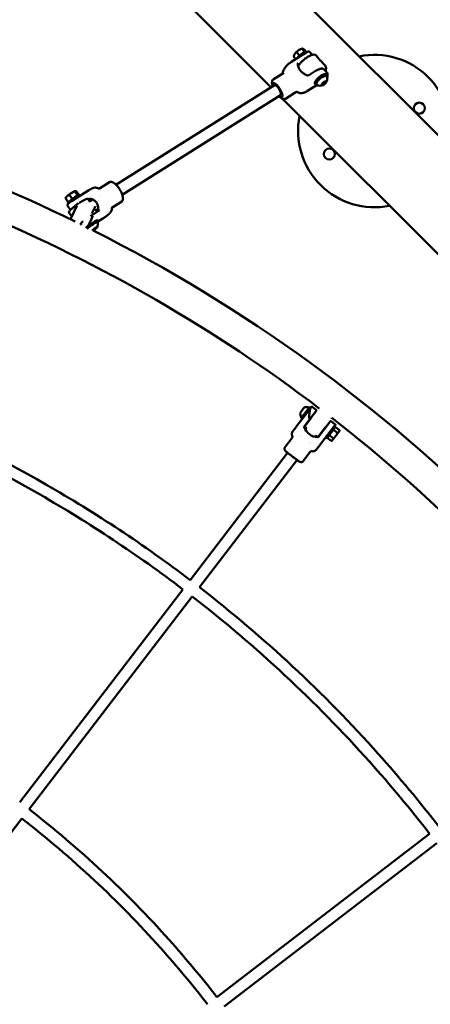
# Model space of a CAD drawing. Units: millimetres. Extents: x 1940 to 9940, y 200 to 8200.
# Drawn here: x 6812 to 7370, y 5075 to 6412 of the extents above; entities that cross this region are included whole.
import ezdxf

# ---------------------------------------------------------------- set-up
doc = ezdxf.new("R2010")
doc.units = ezdxf.units.MM
doc.header["$LTSCALE"] = 20
doc.layers.add('Geometrie náčrtu (ISO)', color=7, linetype='Continuous', lineweight=25)
doc.layers.add('Viditelná (ISO)', color=7, linetype='Continuous', lineweight=50)

# ---------------------------------------------------------------- blocks, each defined once
blk = doc.blocks.new('LP009')
at = {"layer": 'Geometrie náčrtu (ISO)'}
blk.add_circle((0, 0), 4000, dxfattribs=at)
at = {"layer": 'Viditelná (ISO)'}
for p, q in [((1043.5, 2451.5), (2451.5, 1043.5)), ((1213.3, 2120.1), (1096.3, 2237.1)), ((1262.5, 2168.2), (1240.3, 2154.2)), ((1248, 2168), (1252, 2163.2)), ((1254.3, 2172.2), (1255.1, 2172.5)), ((1259.3, 2168), (1255.5, 2172.6)), ((1261, 2168.4), (1258.8, 2171.1)), ((1262.5, 2168.2), (1262.5, 2168.2)), ((1266.2, 2167.7), (1266.2, 2167.7)), ((1266.2, 2167.7), (1268.6, 2164.8)), ((1246.8, 2158.3), (1244, 2161.8)), ((1245.1, 2164.6), (1245.1, 2164.6)), ((1258.9, 2161), (1258.9, 2161)), ((1274.8, 2163.3), (1280.5, 2156.3)), ((1286.1, 2150.8), (1280.4, 2156.4)), ((1230.6, 2139.9), (1216.3, 2130.9)), ((1248.7, 2142.7), (1248.7, 2142.7)), ((1248.7, 2142.4), (1248.7, 2142.4)), ((1249.1, 2142.7), (1249.1, 2142.7)), ((1273.8, 2142.3), (1264.1, 2136.2)), ((1278.8, 2141.2), (1278.8, 2141.2)), ((1285.5, 2144.4), (1289.5, 2139.6)), ((1289.5, 2139.6), (1289.5, 2139.6)), ((1285, 2127), (1282.7, 2124.6)), ((1284, 2125.9), (1285.4, 2124.2)), ((1287.5, 2128), (1285, 2127)), ((1285.4, 2124.2), (1287.7, 2126.6)), ((1286.8, 2127.7), (1287.7, 2126.6)), ((1287.7, 2126.6), (1287.5, 2128)), ((1288.5, 2137.3), (1289.6, 2135.9)), ((1002.8, 1987.9), (1217.9, 2123.1)), ((1247.1, 2113.6), (1232.8, 2104.6)), ((1251.3, 2125.1), (1251.3, 2125.1)), ((1274.8, 2122.8), (1262.7, 2115.2)), ((1273.1, 2124.6), (1274.2, 2123.1)), ((1282.7, 2124.6), (1282.9, 2123.2)), ((1282.9, 2123.2), (1285.4, 2124.2)), ((1011.3, 1974.3), (1226.4, 2109.5)), ((2104.8, 1228.6), (1228.6, 2104.8)), ((1232.8, 2104.6), (1232.8, 2104.6)), ((942.4, 1965.6), (965.9, 1980.4)), ((950.8, 1973.3), (947, 1978.7)), ((947.6, 1979.3), (947.6, 1979.3)), ((952.5, 1974), (949.2, 1978.8)), ((978.9, 1982.8), (978.9, 1982.8)), ((980.6, 1982.7), (994.1, 1991.3)), ((934.8, 1970.4), (934.4, 1969.6)), ((938.1, 1964), (934.4, 1969.4)), ((943.4, 1968.6), (939.6, 1974.1)), ((952.3, 1967.8), (952.3, 1967.8)), ((954.5, 1973.2), (953.9, 1974.2)), ((965.4, 1968.1), (967.9, 1964.5)), ((967.2, 1965.5), (971, 1967.9)), ((980.3, 1973.7), (980.3, 1973.7)), ((937.2, 1959.3), (937.2, 1959.3)), ((937.2, 1959.3), (941, 1953.8)), ((938.1, 1961.8), (937.4, 1962.8)), ((941.3, 1942), (949.8, 1959.2)), ((951, 1961.7), (951.7, 1963.1)), ((975.1, 1958.7), (970.2, 1948.8)), ((980.2, 1952.7), (970.6, 1946.7)), ((974.8, 1954.5), (977.3, 1951)), ((976.4, 1952.3), (978.8, 1953.9)), ((990.6, 1961.3), (990.6, 1961.3)), ((997.2, 1956.6), (1010.6, 1965)), ((939.2, 1949.8), (942.7, 1944.8)), ((947.5, 1937.9), (941.8, 1940.7)), ((969, 1946.2), (968.6, 1945.3)), ((977.9, 1939.6), (979, 1938)), ((978.9, 1938.2), (985, 1942.1)), ((992.5, 1947.6), (992.5, 1947.6)), ((947.4, 1937.9), (947.5, 1937.8)), ((955.4, 1933.9), (955, 1934.2)), ((971.3, 1925.8), (973.6, 1927)), ((971.6, 1926.6), (971.3, 1925.8)), ((974.2, 1928.5), (971.6, 1926.6)), ((973.1, 1927.7), (973.6, 1927)), ((973.6, 1927), (976.2, 1929)), ((976.5, 1929.8), (974.2, 1928.5)), ((975.9, 1929.5), (976.2, 1929)), ((976.2, 1929), (976.5, 1929.8)), ((1258, 1685), (1253.2, 1678.8)), ((1266, 1686.5), (1253.8, 1670.6)), ((1267.6, 1685.2), (1266, 1686.5)), ((1269.2, 1686.5), (1269.2, 1686.5)), ((1274.7, 1682.4), (1269.2, 1686.5)), ((1258.3, 1673.1), (1248.4, 1660.3)), ((1258.3, 1673.1), (1264.7, 1681.5)), ((1259.3, 1660.1), (1268.5, 1672)), ((1266.7, 1684), (1264.7, 1681.5)), ((1271.5, 1675.9), (1271.2, 1676.2)), ((1255.4, 1669.4), (1253.8, 1670.6)), ((1266, 1669.4), (1258.7, 1659.9)), ((1259.3, 1660.1), (1259.3, 1660.1)), ((1261.5, 1657.2), (1259.5, 1658.7)), ((1265.4, 1668), (1265.1, 1668.3)), ((1286.7, 1658), (1277.6, 1646.1)), ((1277.6, 1646.1), (1286.7, 1658)), ((1293.7, 1666.5), (1284.9, 1655)), ((1289.2, 1643.5), (1301.3, 1659.4)), ((1290.1, 1661.7), (1289.8, 1661.9)), ((1300.6, 1662.5), (1295.1, 1666.6)), ((1296.9, 1656.8), (1298.8, 1659.4)), ((1299.7, 1660.6), (1301.3, 1659.4)), ((1300.9, 1658.8), (1306.3, 1654.6)), ((1252.7, 1645.6), (1252.7, 1645.6)), ((1253.8, 1647.2), (1253.8, 1647.2)), ((1261.5, 1657.2), (1260.1, 1655.4)), ((1274.2, 1647.4), (1272.8, 1645.6)), ((1276.2, 1645.9), (1274.2, 1647.4)), ((1284.9, 1655), (1277.6, 1645.4)), ((1280.6, 1635.6), (1290.4, 1648.5)), ((1284, 1653.8), (1283.7, 1654)), ((1287.6, 1644.7), (1289.2, 1643.5)), ((1296.9, 1656.8), (1290.4, 1648.5)), ((1292.4, 1647.8), (1297.9, 1643.6)), ((1297, 1641.3), (1301.3, 1646.8)), ((1298.1, 1655.1), (1303.5, 1650.9)), ((1301.3, 1646.8), (1305.5, 1652.3)), ((1305.5, 1652.3), (1306.1, 1653.2)), ((1306.1, 1653.2), (1306.3, 1654.6)), ((1242, 1644), (1231.8, 1630.7)), ((1265.3, 1635.9), (1265.3, 1635.9)), ((1266.5, 1637.4), (1266.5, 1637.4)), ((1289.6, 1644.1), (1295.1, 1639.9)), ((1296.4, 1640.5), (1295.1, 1639.9)), ((1296.4, 1640.5), (1297, 1641.3)), ((1235.9, 1623.8), (1103.4, 1451.1)), ((1233.6, 1625.7), (1251, 1612.3)), ((1266.6, 1625.2), (1256.4, 1611.9)), ((1248.6, 1614.1), (1116.1, 1441.4)), ((1093.7, 1438.4), (872.1, 1149.7)), ((1106.4, 1428.7), (884.8, 1139.9)), ((875, 1127.2), (653.4, 838.4)), ((1139.9, 884.8), (1428.7, 1106.4)), ((1149.7, 872.1), (1438.4, 1093.7))]:
    blk.add_line(p, q, dxfattribs=at)
for centre in [(1414.6, 2091.8), (1292.6, 2029.5)]:
    blk.add_circle(centre, 7.5, dxfattribs=at)
for centre, radius, start, end in [((1353.6, 2060.7), 103.5, 348.5164, 101.4836), ((1280.3, 2131.5), 9.19, 324.0167, 20.5357), ((0, 0), 2157.1, 63.945, 78.8018), ((1280.3, 2131.5), 9.19, 238.7404, 295.2593), ((1353.6, 2060.7), 103.5, 168.5161, 281.4838), ((0, 0), 2114.7, 52.7907, 67.2092), ((942.2, 1941.6), 1, 153.835, 243.835), ((0, 0), 2157.1, 63.7095, 63.7222), ((0, 0), 2157.1, 26.7707, 63.2268), ((969.2, 1934.6), 9.19, 328.9668, 16.8241), ((1262.2, 1676.8), 9.19, 70.2811, 117.1791), ((1262.2, 1676.8), 9.19, 167.8208, 214.7188), ((1274, 1681.6), 1, 322.5009, 52.5), ((1278.4, 1683.3), 1, 65.9019, 142.5), ((1259.5, 1659.3), 1, 142.5, 197.4924), ((1277.6, 1665), 20, 197.4924, 267.5075), ((1260.1, 1659.5), 1, 142.5, 232.5), ((1294.5, 1665.9), 1, 52.5, 142.5), ((1295, 1670.5), 1, 322.5, 39.0981), ((0, 0), 2114.7, 37.7907, 52.2092), ((1276.8, 1646.7), 1, 232.5, 322.5), ((1276.8, 1646.1), 1, 267.5075, 322.5)]:
    blk.add_arc(centre, radius, start, end, dxfattribs=at)
for centre, major_axis, ratio, start_param, end_param in [((1250.9, 2167), (-6.16, -5.1), 0.359468, 4.361794, 5.408991), ((1255.5, 2161.5), (7.7, 6.38), 0.359468, 0.172919, 2.266965), ((1250.9, 2167), (-6.16, -5.1), 0.359468, 3.872056, 4.361794), ((1250.9, 2167), (-6.16, -5.1), 0.359468, 5.408991, 5.552722), ((1256.6, 2160.1), (7.7, 6.38), 0.359468, 1.065003, 1.3754), ((1222.2, 2116.3), (-5.85, 9.31), 0.320499, 2.385136, 7.039642), ((1227, 2119.3), (-5.85, 9.31), 0.320499, 6.087709, 6.087711), ((1280.8, 2131), (7.7, 6.38), 0.359468, 0, 3.141593), ((1281.9, 2129.5), (-7.7, -6.38), 0.359468, 2.464027, 6.960751), ((1281.9, 2129.5), (-6.74, -5.58), 0.359468, 3.017736, 6.407042), ((1222.2, 2116.3), (-4.26, 6.77), 0.320499, 3.141593, 6.283185), ((1227, 2119.3), (5.85, -9.31), 0.320499, 0.195472, 0.195477), ((941.4, 1974.7), (6.57, 4.56), 0.134079, 0.236547, 1.241455), ((974.7, 1976.9), (0.42, -6.99), 0.967944, 3.140298, 3.141153), ((941.4, 1974.7), (-6.57, -4.56), 0.134079, 5.430246, 6.046638), ((941.4, 1974.7), (-6.57, -4.56), 0.134079, 4.383048, 5.430246), ((945.7, 1968.5), (8.21, 5.7), 0.134079, 0, 3.141593), ((946.8, 1966.9), (8.21, 5.7), 0.134079, 0.789951, 1.69296), ((946.8, 1966.9), (-8.21, -5.7), 0.134079, 5.983225, 5.983242), ((969.7, 1933.9), (8.21, 5.7), 0.134079, 0, 2.67841), ((970.8, 1932.3), (8.21, 5.7), 0.134079, 5.728705, 8.858915), ((970.8, 1932.3), (7.19, 4.99), 0.134079, 6.239781, 8.945606), ((973.9, 1927.8), (-3.23, -2.24), 0.134079, 0.696998, 6.040288), ((1235.8, 1627.1), (3.9, -3.77), 0.476728, 3.195771, 4.599119), ((1251.8, 1614.8), (4.65, -2.8), 0.476728, 4.825659, 6.229007)]:
    blk.add_ellipse(centre, major_axis=major_axis, ratio=ratio, start_param=start_param, end_param=end_param, dxfattribs=at)
blk.add_ellipse((1285.2, 2125.6), major_axis=(-3.03, -2.51), ratio=0.359468, dxfattribs=at)
for points, weights in [([(1245.6, 2165.4), (1246.5, 2166.8), (1248, 2168)], [2.13824500548, 2.13824500548, 1.98472592088]), ([(1248, 2168), (1249.6, 2169.7), (1251.3, 2170.8)], [1.98472592142, 2.13824500548, 2.13824500548]), ([(1251.3, 2170.8), (1253, 2171.9), (1255.5, 2172.6)], [2.13824500548, 2.13824500548, 1.98472592088]), ([(1255.5, 2172.6), (1255.9, 2172.7), (1256.7, 2172.4)], [1.98472592142, 2.13824500548, 2.13824500548]), ([(1256.7, 2172.4), (1257.5, 2172), (1258.8, 2171.1)], [2.07128448929, 2.07128448929, 1.92257295378]), ([(1244, 2161.8), (1244.6, 2164), (1245.6, 2165.4)], [1.98472592094, 2.13824500548, 2.13824500548]), ([(942.9, 1977), (944.6, 1978.1), (947, 1978.7)], [2.13824500548, 2.13824500548, 1.9847259216]), ([(947, 1978.7), (947.2, 1979.3), (947.7, 1979.3)], [1.98472592094, 2.13824500548, 2.13824500548]), ([(947.7, 1979.3), (948.2, 1979.3), (949.2, 1978.8)], [2.13824500548, 2.13824500548, 1.9847259216]), ([(934.4, 1969.4), (935.4, 1971.3), (936.6, 1972.3)], [1.92257295378, 2.07128448929, 2.07128448929]), ([(934.4, 1969.6), (934.4, 1969.6), (934.4, 1969.4)], [1.97212788296, 1.94985248699, 1.92257295378]), ([(936.6, 1972.3), (937.8, 1973.4), (939.6, 1974.1)], [2.13824500548, 2.13824500548, 1.9847259216]), ([(939.6, 1974.1), (941.2, 1975.9), (942.9, 1977)], [1.98472592094, 2.13824500548, 2.13824500548]), ([(1301.3, 1646.8), (1300, 1645.1), (1297.9, 1643.6)], [2.13824500548, 2.13824500548, 1.9847259216]), ([(1303.5, 1650.9), (1302.6, 1648.5), (1301.3, 1646.8)], [1.98472592094, 2.13824500548, 2.13824500548]), ([(1305.5, 1652.3), (1304.8, 1651.5), (1303.5, 1650.9)], [2.13824500548, 2.13824500548, 1.9847259216]), ([(1306.3, 1654.6), (1306.1, 1653.2), (1305.5, 1652.3)], [1.92257295378, 2.07128448929, 2.07128448929]), ([(1297, 1641.3), (1296.4, 1640.5), (1295.1, 1639.9)], [2.13824500548, 2.13824500548, 1.9847259216]), ([(1297.9, 1643.6), (1297.7, 1642.2), (1297, 1641.3)], [1.98472592094, 2.13824500548, 2.13824500548])]:
    blk.add_rational_spline(points, weights, degree=2, dxfattribs=at)
for points, knots in [([(1262.5, 2168.2), (1262.8, 2168.4), (1263.1, 2168.5), (1263.8, 2168.7), (1264.2, 2168.7), (1264.5, 2168.6)], [0, 0, 0, 0, 0.1755526, 0.1755526, 0.359776, 0.359776, 0.359776, 0.359776]), ([(1232.2, 2146.6), (1233.2, 2148), (1234.4, 2149.5), (1237, 2151.9), (1238.3, 2152.9), (1239.9, 2153.9), (1240.1, 2154.1), (1240.3, 2154.2)], [0, 0, 0, 0, 0.57596, 0.57596, 1.066035, 1.066035, 1.141222, 1.141222, 1.141222, 1.141222]), ([(1249.5, 2152.6), (1249.5, 2152.6), (1249.5, 2152.6), (1249.5, 2152.6), (1249.5, 2152.6), (1249.5, 2152.6), (1249.5, 2152.6), (1249.5, 2152.5), (1249.5, 2152.5), (1249.5, 2152.5), (1249.5, 2152.5), (1249.5, 2152.5)], [0.8426453, 0.8426453, 0.8426453, 0.8426453, 0.8660761, 0.8660761, 0.889507, 0.889507, 0.9129378, 0.9129378, 0.9363687, 0.9363687, 0.9597995, 0.9597995, 0.9597995, 0.9597995]), ([(1249.5, 2152.5), (1249.5, 2151.1), (1249.8, 2149.7), (1250.7, 2147), (1251.3, 2145.6), (1252.9, 2143.1), (1253.8, 2141.9), (1256.1, 2139.8), (1257.4, 2138.9), (1260.1, 2137.3), (1261.6, 2136.6), (1263.2, 2136.1)], [0.9598, 0.9598, 0.9598, 0.9598, 1.204198, 1.204198, 1.448597, 1.448597, 1.692996, 1.692996, 1.937394, 1.937394, 2.181793, 2.181793, 2.181793, 2.181793]), ([(1250.2, 2148.3), (1250.6, 2149), (1251, 2149.8), (1252.3, 2151.7), (1253.2, 2153), (1255.4, 2155.3), (1256.6, 2156.5), (1259.2, 2158.7), (1260.5, 2159.7), (1263.2, 2161.5), (1264.6, 2162.3), (1267.2, 2163.5), (1268.4, 2164), (1270.8, 2164.5), (1271.9, 2164.6), (1273.6, 2164.2), (1274.3, 2163.9), (1274.8, 2163.3)], [5.57094, 5.57094, 5.57094, 5.57094, 5.795148, 5.795148, 6.130474, 6.130474, 6.459024, 6.459024, 6.785692, 6.785692, 7.113441, 7.113441, 7.446227, 7.446227, 7.791061, 7.791061, 8.070433, 8.070433, 8.070433, 8.070433]), ([(1271.2, 2164.5), (1270.2, 2164.8), (1269.1, 2164.9), (1267.7, 2164.8), (1267.5, 2164.8), (1267.2, 2164.7)], [4.8477906, 4.8477906, 4.8477906, 4.8477906, 5.1372643, 5.1372643, 5.1972517, 5.1972517, 5.1972517, 5.1972517]), ([(1229.5, 2139.2), (1229.4, 2139.7), (1229.5, 2140.3), (1229.7, 2141.7), (1230, 2142.6), (1230.7, 2144.3), (1231.2, 2145.1), (1231.9, 2146.1), (1232, 2146.4), (1232.2, 2146.6)], [0.1044976, 0.1044976, 0.1044976, 0.1044976, 0.2794314, 0.2794314, 0.5669649, 0.5669649, 0.8978998, 0.8978998, 0.9960501, 0.9960501, 0.9960501, 0.9960501]), ([(1273.8, 2142.3), (1274.7, 2142.9), (1275.7, 2143.4), (1277.6, 2144.3), (1278.5, 2144.7), (1280.2, 2145.3), (1281, 2145.5), (1282.5, 2145.6), (1283.2, 2145.6), (1284.5, 2145.2), (1285.1, 2144.9), (1285.5, 2144.4)], [0, 0, 0, 0, 0.24404, 0.24404, 0.488081, 0.488081, 0.732121, 0.732121, 0.976161, 0.976161, 1.220201, 1.220201, 1.220201, 1.220201]), ([(1281.1, 2145.4), (1281.7, 2145.6), (1282.2, 2145.7), (1283.1, 2145.7), (1283.4, 2145.6), (1283.6, 2145.5), (1283.6, 2145.5), (1283.6, 2145.4)], [7.4166948, 7.4166948, 7.4166948, 7.4166948, 7.646625, 7.646625, 7.9243282, 7.9243282, 7.953735, 7.953735, 7.953735, 7.953735]), ([(1288, 2146.6), (1287.9, 2147.3), (1287.7, 2147.9), (1287.2, 2149.4), (1286.7, 2150.2), (1286.1, 2150.8)], [4.1106759, 4.1106759, 4.1106759, 4.1106759, 4.296045, 4.296045, 4.5471636, 4.5471636, 4.5471636, 4.5471636]), ([(1287.5, 2142), (1287.8, 2143), (1287.9, 2144), (1288, 2145.4), (1288, 2145.9), (1288, 2146.4)], [3.7340761, 3.7340761, 3.7340761, 3.7340761, 3.9695378, 3.9695378, 4.0909238, 4.0909238, 4.0909238, 4.0909238]), ([(1288, 2146.6), (1288, 2146.6), (1288, 2146.5), (1288, 2146.3), (1288, 2146.1), (1288, 2145.9)], [1.99898182, 1.99898182, 1.99898182, 1.99898182, 2.01535654, 2.01535654, 2.07832033, 2.07832033, 2.07832033, 2.07832033]), ([(1289.5, 2139.6), (1289.9, 2139), (1290.2, 2138.4), (1290.2, 2137.1), (1290.1, 2136.4), (1289.8, 2135.6)], [0, 0, 0, 0, 0.4127696, 0.4127696, 0.8019017, 0.8019017, 0.8019017, 0.8019017]), ([(1215.6, 2121.6), (1215.5, 2121.7), (1215.5, 2121.9), (1215, 2123.6), (1214.6, 2125.1), (1214.6, 2126.9), (1214.6, 2127.3), (1214.7, 2127.6)], [3.0350095, 3.0350095, 3.0350095, 3.0350095, 3.0850173, 3.0850173, 3.6390193, 3.6390193, 3.7918495, 3.7918495, 3.7918495, 3.7918495]), ([(1214.7, 2127.6), (1214.8, 2128.6), (1215, 2129.4), (1215.7, 2130.4), (1216, 2130.7), (1216.3, 2130.9)], [0, 0, 0, 0, 0.3979149, 0.3979149, 0.6125504, 0.6125504, 0.6125504, 0.6125504]), ([(1216.3, 2125.6), (1216.4, 2125.6), (1216.5, 2125.7), (1216.7, 2125.8), (1216.9, 2125.8), (1217.3, 2125.8), (1217.6, 2125.7), (1218.3, 2125.5), (1218.6, 2125.3), (1219.4, 2124.8), (1219.8, 2124.5), (1220.6, 2123.8), (1221, 2123.4), (1221.9, 2122.5), (1222.3, 2122.1), (1223.1, 2121), (1223.6, 2120.5), (1224.4, 2119.4), (1224.8, 2118.8), (1225.5, 2117.6), (1225.9, 2116.9), (1226.6, 2115.7), (1226.9, 2115.1), (1227.4, 2113.9), (1227.7, 2113.3), (1228.1, 2112.3), (1228.2, 2111.8), (1228.5, 2110.8), (1228.6, 2110.3), (1228.8, 2109.2), (1228.8, 2108.8), (1228.7, 2108.4)], [-3.029982, -3.029982, -3.029982, -3.029982, -2.965767, -2.965767, -2.801579, -2.801579, -2.587277, -2.587277, -2.372953, -2.372953, -2.158661, -2.158661, -1.944339, -1.944339, -1.730054, -1.730054, -1.515768, -1.515768, -1.301446, -1.301446, -1.087149, -1.087149, -0.872825, -0.872825, -0.65852, -0.65852, -0.493962, -0.493962, -0.246984, -0.246984, -0.000001, -0.000001, -0.000001, -0.000001]), ([(1263.2, 2136.1), (1263.2, 2136.1), (1263.3, 2136.1), (1263.4, 2136.1), (1263.5, 2136.1), (1263.6, 2136.1), (1263.7, 2136.1), (1263.8, 2136.1), (1263.9, 2136.1), (1264, 2136.2), (1264.1, 2136.2), (1264.1, 2136.2)], [2.1817931, 2.1817931, 2.1817931, 2.1817931, 2.373753, 2.373753, 2.5657129, 2.5657129, 2.7576728, 2.7576728, 2.9496328, 2.9496328, 3.1415927, 3.1415927, 3.1415927, 3.1415927]), ([(1249.2, 2113.6), (1249, 2113.7), (1248.8, 2113.8), (1248.4, 2113.9), (1248.1, 2113.9), (1247.7, 2113.9), (1247.5, 2113.8), (1247.2, 2113.7), (1247.2, 2113.7), (1247.1, 2113.6)], [0.0000023, 0.0000023, 0.0000023, 0.0000023, 0.065772, 0.065772, 0.1319178, 0.1319178, 0.1991399, 0.1991399, 0.2247278, 0.2247278, 0.2247278, 0.2247278]), ([(1250.7, 2112.9), (1250.5, 2113), (1250.2, 2113.1), (1249.7, 2113.3), (1249.4, 2113.5), (1249.2, 2113.6)], [0, 0, 0, 0, 0.1141871, 0.1141871, 0.2181599, 0.2181599, 0.2181599, 0.2181599]), ([(1262.7, 2115.2), (1261.4, 2114.4), (1260.1, 2113.7), (1257.4, 2112.6), (1255.9, 2112.3), (1253.2, 2112.2), (1251.9, 2112.4), (1250.7, 2112.9)], [0, 0, 0, 0, 0.458668, 0.458668, 0.980872, 0.980872, 1.389242, 1.389242, 1.389242, 1.389242]), ([(1232.8, 2104.6), (1232.3, 2104.4), (1231.8, 2104.2), (1230.5, 2104.2), (1229.9, 2104.3), (1228.4, 2104.9), (1227.5, 2105.3), (1225.8, 2106.5), (1225, 2107.2), (1224.1, 2108)], [0, 0, 0, 0, 0.303774, 0.303774, 0.61389, 0.61389, 0.972128, 0.972128, 1.370168, 1.370168, 1.370168, 1.370168]), ([(1228.7, 2108.4), (1228.7, 2108), (1228.6, 2107.7), (1228.3, 2107.2), (1228.2, 2107.1), (1228, 2107)], [-3.4586166, -3.4586166, -3.4586166, -3.4586166, -3.2121887, -3.2121887, -3.0299824, -3.0299824, -3.0299824, -3.0299824]), ([(965.9, 1980.4), (966.8, 1981), (967.7, 1981.5), (969.5, 1982.5), (970.4, 1982.9), (972.1, 1983.6), (973.1, 1983.9), (974.2, 1983.9)], [0, 0, 0, 0, 0.344269, 0.344269, 0.722697, 0.722697, 1.108508, 1.108508, 1.108508, 1.108508]), ([(974.3, 1983.9), (974.4, 1983.9), (974.7, 1984), (975.2, 1983.9), (975.6, 1983.9), (976.4, 1983.8), (976.9, 1983.7), (977.9, 1983.3), (978.4, 1983.1), (978.9, 1982.8)], [0, 0, 0, 0, 0.0984992, 0.0984992, 0.2191733, 0.2191733, 0.3780047, 0.3780047, 0.5572659, 0.5572659, 0.5572659, 0.5572659]), ([(978.9, 1982.8), (979.1, 1982.7), (979.3, 1982.6), (979.8, 1982.5), (980.1, 1982.5), (980.4, 1982.6), (980.5, 1982.7), (980.6, 1982.7)], [0, 0, 0, 0, 0.1342985, 0.1342985, 0.2668957, 0.2668957, 0.3464451, 0.3464451, 0.3464451, 0.3464451]), ([(994.2, 1991.3), (994.6, 1991.6), (995.2, 1991.7), (996.4, 1991.7), (997.1, 1991.6), (998.6, 1991), (999.5, 1990.6), (1001.4, 1989.3), (1002.4, 1988.3), (1004.7, 1986), (1005.9, 1984.5), (1008, 1981.5), (1008.9, 1979.9), (1010.4, 1976.8), (1011.1, 1975.3), (1012, 1972.2), (1012.3, 1970.7), (1012.3, 1968.6), (1012.3, 1968), (1012, 1966.9), (1011.8, 1966.3), (1011.5, 1965.9)], [0.015592, 0.015592, 0.015592, 0.015592, 0.311874, 0.311874, 0.621957, 0.621957, 0.985243, 0.985243, 1.463442, 1.463442, 2.038667, 2.038667, 2.576929, 2.576929, 3.096111, 3.096111, 3.652226, 3.652226, 3.909519, 3.909519, 4.180054, 4.180054, 4.180054, 4.180054]), ([(953, 1963.1), (953.3, 1963.3), (953.6, 1963.4), (955.2, 1964.5), (956.5, 1965.3), (958.9, 1966.6), (960, 1967.2), (961.9, 1968.1), (962.8, 1968.4), (963.8, 1968.6), (964, 1968.7), (964.5, 1968.6), (964.7, 1968.6), (965.1, 1968.4), (965.3, 1968.3), (965.4, 1968.1)], [3.576202, 3.576202, 3.576202, 3.576202, 3.646151, 3.646151, 3.969481, 3.969481, 4.295738, 4.295738, 4.63473, 4.63473, 4.792412, 4.792412, 4.871253, 4.871253, 4.950094, 4.950094, 4.950094, 4.950094]), ([(965.5, 1967.9), (965.7, 1968), (965.8, 1968.2), (966.3, 1968.4), (966.7, 1968.5), (967.9, 1968.6), (969, 1968.5), (971.1, 1967.9), (972.3, 1967.4), (974.5, 1965.8), (975.5, 1964.8), (977.1, 1962.5), (977.8, 1961.1), (978.6, 1958.3), (978.8, 1956.8), (978.9, 1954.3), (978.8, 1953), (978.5, 1951.9), (978.5, 1951.7), (978.5, 1951.6)], [-3.323427, -3.323427, -3.323427, -3.323427, -3.186712, -3.186712, -2.973782, -2.973782, -2.547923, -2.547923, -2.123872, -2.123872, -1.69982, -1.69982, -1.275769, -1.275769, -0.851718, -0.851718, -0.425859, -0.425859, -0.371153, -0.371153, -0.371153, -0.371153]), ([(937.2, 1959.3), (937.1, 1959.5), (937, 1959.8), (937.1, 1960.4), (937.2, 1960.6), (937.7, 1961.4), (938.3, 1962), (939.7, 1963.4), (940.6, 1964.2), (941.6, 1965)], [0.000018, 0.000018, 0.000018, 0.000018, 0.234969, 0.234969, 0.481671, 0.481671, 0.969825, 0.969825, 1.43252, 1.43252, 1.43252, 1.43252]), ([(939.2, 1949.8), (939, 1950), (938.9, 1950.3), (938.9, 1950.7), (939, 1951), (939.3, 1951.8), (939.6, 1952.3), (940.8, 1953.6), (941.7, 1954.4), (943.7, 1956.2), (944.8, 1957.1), (947.2, 1959), (948.6, 1960), (950.2, 1961.2), (950.6, 1961.4), (951, 1961.7)], [1.808502, 1.808502, 1.808502, 1.808502, 1.888357, 1.888357, 1.995997, 1.995997, 2.310488, 2.310488, 2.67056, 2.67056, 2.999374, 2.999374, 3.323322, 3.323322, 3.411386, 3.411386, 3.411386, 3.411386]), ([(980.4, 1952.9), (980.4, 1952.9), (980.4, 1952.9), (980.4, 1952.9), (980.4, 1952.9), (980.3, 1952.8), (980.3, 1952.8), (980.3, 1952.8), (980.3, 1952.8), (980.2, 1952.7), (980.2, 1952.7), (980.2, 1952.7)], [2.7453738, 2.7453738, 2.7453738, 2.7453738, 2.8246176, 2.8246176, 2.9038614, 2.9038614, 2.9831051, 2.9831051, 3.0623489, 3.0623489, 3.1415927, 3.1415927, 3.1415927, 3.1415927]), ([(997.1, 1956.3), (997.2, 1955.5), (997.2, 1954.7), (997, 1953.2), (996.7, 1952.5), (996, 1951.2), (995.6, 1950.6), (994.9, 1949.7), (994.5, 1949.3), (993.6, 1948.5), (993.1, 1948), (992.5, 1947.6)], [0, 0, 0, 0, 0.235924, 0.235924, 0.472014, 0.472014, 0.699831, 0.699831, 0.908933, 0.908933, 1.176191, 1.176191, 1.176191, 1.176191]), ([(997.2, 1956.6), (997.2, 1956.6), (997.2, 1956.6), (997.1, 1956.5), (997.1, 1956.3), (997.1, 1956.3)], [0.1596239, 0.1596239, 0.1596239, 0.1596239, 0.2697218, 0.2697218, 0.556327, 0.556327, 0.556327, 0.556327]), ([(971.5, 1945.8), (971, 1944.4), (970.3, 1942.9), (968.9, 1939.7), (968.2, 1938.1), (967, 1936), (966.6, 1935.3), (966.2, 1934.6)], [-5.447848, -5.447848, -5.447848, -5.447848, -4.965952, -4.965952, -4.484056, -4.484056, -4.245417, -4.245417, -4.245417, -4.245417]), ([(968.6, 1945.4), (968.9, 1945.6), (969.3, 1945.9), (970, 1946.3), (970.3, 1946.5), (970.6, 1946.7)], [2.9727943, 2.9727943, 2.9727943, 2.9727943, 3.0619844, 3.0619844, 3.1415927, 3.1415927, 3.1415927, 3.1415927]), ([(968.7, 1945.6), (968.9, 1945.7), (969.1, 1945.8), (969.6, 1946.1), (969.9, 1946.3), (970.2, 1946.4)], [3.8698265, 3.8698265, 3.8698265, 3.8698265, 3.9362581, 3.9362581, 4.0390326, 4.0390326, 4.0390326, 4.0390326]), ([(992.5, 1947.5), (991.6, 1946.7), (990.5, 1945.9), (988.4, 1944.3), (987.4, 1943.6), (985.9, 1942.6), (985.5, 1942.3), (985, 1942.1)], [0.0028304, 0.0028304, 0.0028304, 0.0028304, 0.4379224, 0.4379224, 0.8100229, 0.8100229, 0.9701201, 0.9701201, 0.9701201, 0.9701201]), ([(954.8, 1934.8), (954.9, 1934.8), (954.9, 1934.9), (955.2, 1935.2), (955.4, 1935.6), (956.2, 1936.4), (956.8, 1936.9), (957.7, 1937.7), (957.9, 1937.9), (958.1, 1938.1)], [2.0090205, 2.0090205, 2.0090205, 2.0090205, 2.1537815, 2.1537815, 2.3871875, 2.3871875, 2.6784344, 2.6784344, 2.7623355, 2.7623355, 2.7623355, 2.7623355]), ([(955.4, 1933.8), (955.4, 1933.9), (955.4, 1934), (955.5, 1934.2), (955.5, 1934.3), (955.6, 1934.4)], [1.3677586, 1.3677586, 1.3677586, 1.3677586, 1.4239813, 1.4239813, 1.4737542, 1.4737542, 1.4737542, 1.4737542]), ([(966.2, 1934.6), (965.9, 1934.1), (965.6, 1933.6), (965, 1932.7), (964.8, 1932.4), (964.5, 1932.1), (964.5, 1932.1), (964.5, 1932.1)], [-0.3949844, -0.3949844, -0.3949844, -0.3949844, -0.196357, -0.196357, 0, 0, 0.0012228, 0.0012228, 0.0012228, 0.0012228]), ([(1268.5, 1686.4), (1268.5, 1686.4), (1268.5, 1686.4), (1268.3, 1686.1), (1268.1, 1685.8), (1267.6, 1685.3), (1267.3, 1684.9), (1267, 1684.4), (1266.9, 1684.3), (1266.8, 1684.1), (1266.7, 1684.1), (1266.7, 1684)], [0.4962164, 0.4962164, 0.4962164, 0.4962164, 0.6287736, 0.6287736, 0.785967, 0.785967, 0.9431604, 0.9431604, 0.9824587, 0.9824587, 1, 1, 1, 1]), ([(1268.5, 1686.4), (1268.6, 1686.5), (1268.6, 1686.5), (1268.7, 1686.6), (1268.7, 1686.6), (1268.9, 1686.6), (1268.9, 1686.6), (1269, 1686.6), (1269, 1686.6), (1269.1, 1686.6), (1269.2, 1686.6), (1269.2, 1686.5)], [0, 0, 0, 0, 0.01721461, 0.01721461, 0.03355626, 0.03355626, 0.05005713, 0.05005713, 0.06191486, 0.06191486, 0.0786727, 0.0786727, 0.0786727, 0.0786727]), ([(1103.4, 1451.1), (1041.1, 1498.6), (975.6, 1541.9), (842.3, 1618.5), (774.6, 1652), (705, 1681.2)], [5.6310902, 5.6310902, 5.6310902, 5.6310902, 5.76, 5.76, 5.8841128, 5.8841128, 5.8841128, 5.8841128]), ([(1264.9, 1670.3), (1265, 1671.9), (1265.2, 1673.6), (1265.4, 1677), (1265.6, 1678.6), (1265.9, 1680.7), (1266, 1681.4), (1266.2, 1682.1)], [-5.447848, -5.447848, -5.447848, -5.447848, -4.965952, -4.965952, -4.484056, -4.484056, -4.245417, -4.245417, -4.245417, -4.245417]), ([(1274.8, 1681), (1274.8, 1681), (1274.8, 1681), (1274.8, 1681), (1274.8, 1681), (1274.8, 1680.9), (1274.7, 1680.8), (1274.7, 1680.8), (1274.7, 1680.8), (1274.7, 1680.8), (1274.6, 1680.6), (1274.4, 1680.4), (1274.2, 1680.2), (1274.2, 1680.2), (1274.2, 1680.2), (1274.2, 1680.1), (1274, 1679.9), (1273.8, 1679.5), (1273.5, 1679.2), (1273.4, 1679.1), (1273.4, 1679.1), (1273.4, 1679.1), (1273.1, 1678.6), (1272.7, 1678.1), (1272.3, 1677.6), (1271.9, 1677.1), (1271.4, 1676.5), (1270.9, 1675.9), (1270.9, 1675.8), (1270.9, 1675.8), (1270.8, 1675.7), (1270.4, 1675.1), (1269.9, 1674.4), (1269.3, 1673.8), (1269.3, 1673.7), (1269.3, 1673.7), (1269.3, 1673.7), (1268.7, 1673), (1268.2, 1672.3), (1267.7, 1671.6), (1267.7, 1671.6), (1267.6, 1671.6), (1267.6, 1671.5), (1267.1, 1670.9), (1266.6, 1670.2), (1266, 1669.4)], [0.5, 0.5, 0.5, 0.5, 0.5, 0.5, 0.5, 0.5605469, 0.5605469, 0.5605469, 0.5625, 0.5625, 0.5625, 0.6230469, 0.6230469, 0.6230469, 0.625, 0.625, 0.625, 0.6835938, 0.6835938, 0.6835938, 0.6875, 0.6875, 0.6875, 0.75, 0.75, 0.75, 0.8085938, 0.8085938, 0.8085938, 0.8125, 0.8125, 0.8125, 0.8730469, 0.8730469, 0.8730469, 0.875, 0.875, 0.875, 0.9355469, 0.9355469, 0.9355469, 0.9375, 0.9375, 0.9375, 1, 1, 1, 1]), ([(1266.2, 1682.1), (1266.3, 1682.6), (1266.4, 1683), (1266.5, 1683.7), (1266.6, 1683.9), (1266.7, 1684), (1266.7, 1684), (1266.7, 1684)], [-0.3949844, -0.3949844, -0.3949844, -0.3949844, -0.196357, -0.196357, 0, 0, 0.0012228, 0.0012228, 0.0012228, 0.0012228]), ([(1093.7, 1438.4), (1031.9, 1485.4), (967.1, 1528.4), (834.9, 1604.3), (767.8, 1637.5), (698.9, 1666.4)], [5.631129, 5.631129, 5.631129, 5.631129, 5.76, 5.76, 5.8840739, 5.8840739, 5.8840739, 5.8840739]), ([(1248.4, 1660.3), (1247.8, 1659.4), (1247.1, 1658.5), (1245.8, 1656.9), (1245.3, 1656.1), (1244.5, 1655.1), (1244.2, 1654.8), (1244, 1654.5)], [0, 0, 0, 0, 0.383032, 0.383032, 0.766064, 0.766064, 1, 1, 1, 1]), ([(1300.7, 1661.8), (1300.7, 1661.8), (1300.6, 1661.7), (1300.5, 1661.6), (1300.5, 1661.6), (1300.5, 1661.6), (1300.5, 1661.6), (1300.4, 1661.5), (1300.3, 1661.3), (1300.2, 1661.1), (1300.1, 1661.1), (1300.1, 1661.1), (1300.1, 1661.1), (1300, 1660.9), (1299.8, 1660.6), (1299.6, 1660.3), (1299.3, 1660.1), (1299.1, 1659.8), (1298.8, 1659.4)], [0.500029, 0.500029, 0.500029, 0.500029, 0.6210937, 0.6210937, 0.6210937, 0.625, 0.625, 0.625, 0.7460937, 0.7460937, 0.7460937, 0.75, 0.75, 0.75, 0.8793043, 0.8793043, 0.8793043, 1, 1, 1, 1]), ([(1300.6, 1662.5), (1300.6, 1662.4), (1300.6, 1662.4), (1300.7, 1662.3), (1300.7, 1662.3), (1300.7, 1662.2), (1300.8, 1662.2), (1300.8, 1662.1), (1300.8, 1662), (1300.7, 1661.9), (1300.7, 1661.9), (1300.7, 1661.8), (1300.7, 1661.8), (1300.7, 1661.8), (1300.7, 1661.8), (1300.7, 1661.8), (1300.7, 1661.8), (1300.7, 1661.8), (1300.7, 1661.8), (1300.7, 1661.8), (1300.7, 1661.8), (1300.7, 1661.8), (1300.7, 1661.8), (1300.7, 1661.8), (1300.7, 1661.8), (1300.7, 1661.8), (1300.7, 1661.8), (1300.7, 1661.8), (1300.7, 1661.8), (1300.7, 1661.8), (1300.7, 1661.8), (1300.7, 1661.8), (1300.7, 1661.8), (1300.7, 1661.8)], [0, 0, 0, 0, 0.01613866, 0.01613866, 0.0272666, 0.0272666, 0.04367519, 0.04367519, 0.05366443, 0.05366443, 0.07009969, 0.07009969, 0.07417311, 0.07417311, 0.07622235, 0.07622235, 0.07724867, 0.07724867, 0.07776253, 0.07776253, 0.07802146, 0.07802146, 0.07815891, 0.07815891, 0.07821166, 0.07821166, 0.07823154, 0.07823154, 0.07825797, 0.07825797, 0.07832447, 0.07832447, 0.0788359, 0.0788359, 0.0788359, 0.0788359]), ([(1242.2, 1646.1), (1241.9, 1646.8), (1241.7, 1647.5), (1241.5, 1649), (1241.6, 1649.8), (1241.9, 1651.3), (1242.2, 1652), (1242.8, 1652.8), (1242.9, 1653), (1243, 1653.2)], [0, 0, 0, 0, 0.226844, 0.226844, 0.4544066, 0.4544066, 0.6819433, 0.6819433, 0.7522285, 0.7522285, 0.7522285, 0.7522285]), ([(1242, 1644), (1242.1, 1644.2), (1242.2, 1644.4), (1242.3, 1644.8), (1242.4, 1645), (1242.4, 1645.5), (1242.3, 1645.7), (1242.3, 1645.9), (1242.2, 1646), (1242.2, 1646.1)], [0, 0, 0, 0, 0.064778, 0.064778, 0.1297972, 0.1297972, 0.1948076, 0.1948076, 0.2149225, 0.2149225, 0.2149225, 0.2149225]), ([(1244, 1654.5), (1243.9, 1654.3), (1243.8, 1654.2), (1243.7, 1654), (1243.6, 1653.9), (1243.5, 1653.9), (1243.5, 1653.8), (1243.5, 1653.8), (1243.4, 1653.7), (1243.4, 1653.7), (1243.4, 1653.7), (1243.4, 1653.7), (1243.4, 1653.7), (1243.4, 1653.7), (1243.4, 1653.7), (1243.4, 1653.7), (1243.4, 1653.6), (1243.4, 1653.6), (1243.4, 1653.6), (1243.4, 1653.6), (1243.4, 1653.6), (1243.4, 1653.6), (1243.4, 1653.6), (1243.4, 1653.6), (1243.4, 1653.6), (1243.4, 1653.6), (1243.3, 1653.6), (1243.3, 1653.6), (1243.3, 1653.6), (1243.3, 1653.5), (1243.2, 1653.5), (1243.2, 1653.5), (1243.2, 1653.4), (1243.2, 1653.4), (1243.2, 1653.4), (1243.2, 1653.4), (1243.2, 1653.4), (1243.2, 1653.4), (1243.1, 1653.3), (1243.1, 1653.3), (1243.1, 1653.3), (1243.1, 1653.3), (1243.1, 1653.2), (1243, 1653.2), (1243, 1653.2), (1243, 1653.2), (1243, 1653.2), (1243, 1653.2), (1243, 1653.2)], [0, 0, 0, 0, 0.1166454, 0.1166454, 0.1166454, 0.1808813, 0.1808813, 0.1808813, 0.2129992, 0.2129992, 0.2129992, 0.2290582, 0.2290582, 0.2290582, 0.2384839, 0.2384839, 0.2384839, 0.24465, 0.24465, 0.24465, 0.2451172, 0.2451172, 0.2451172, 0.25, 0.25, 0.25, 0.2578474, 0.2578474, 0.2578474, 0.3125, 0.3125, 0.3125, 0.3244449, 0.3244449, 0.3244449, 0.337288, 0.337288, 0.337288, 0.3758172, 0.3758172, 0.3758172, 0.4408899, 0.4408899, 0.4408899, 0.4915854, 0.4915854, 0.4915854, 0.5044769, 0.5044769, 0.5044769, 0.5044769]), ([(1276.1, 1629.8), (1276.4, 1630.1), (1276.6, 1630.4), (1276.9, 1630.8), (1277.4, 1631.5), (1278, 1632.2), (1278.6, 1633), (1279.2, 1633.8), (1279.9, 1634.7), (1280.6, 1635.6)], [0, 0, 0, 0, 0.233936, 0.233936, 0.233936, 0.616968, 0.616968, 0.616968, 1, 1, 1, 1]), ([(1233.6, 1625.7), (1233.6, 1625.7), (1233.6, 1625.6), (1233.9, 1625.4), (1234.1, 1625.2), (1234.6, 1624.9), (1234.8, 1624.7), (1235.4, 1624.3), (1235.7, 1624), (1236.5, 1623.4), (1237, 1623), (1237.9, 1622.3), (1238.4, 1621.9), (1239.5, 1621.1), (1240, 1620.7), (1241.1, 1619.8), (1241.7, 1619.4), (1242.8, 1618.5), (1243.4, 1618.1), (1244.5, 1617.2), (1245.1, 1616.8), (1246.1, 1616), (1246.6, 1615.6), (1247.6, 1614.9), (1248, 1614.6), (1248.8, 1614), (1249.2, 1613.7), (1249.7, 1613.2), (1250, 1613.1), (1250.4, 1612.7), (1250.6, 1612.5), (1250.9, 1612.3), (1251, 1612.3), (1251, 1612.3)], [-3.458617, -3.458617, -3.458617, -3.458617, -3.212189, -3.212189, -2.965767, -2.965767, -2.801579, -2.801579, -2.587277, -2.587277, -2.372953, -2.372953, -2.158661, -2.158661, -1.944339, -1.944339, -1.730054, -1.730054, -1.515768, -1.515768, -1.301446, -1.301446, -1.087149, -1.087149, -0.872825, -0.872825, -0.65852, -0.65852, -0.493962, -0.493962, -0.246984, -0.246984, -0.000001, -0.000001, -0.000001, -0.000001]), ([(1268.5, 1625.9), (1268.3, 1625.9), (1268, 1625.9), (1267.6, 1625.9), (1267.4, 1625.8), (1267, 1625.6), (1266.8, 1625.5), (1266.6, 1625.3), (1266.6, 1625.2), (1266.6, 1625.2)], [0, 0, 0, 0, 0.064778, 0.064778, 0.1297972, 0.1297972, 0.1948076, 0.1948076, 0.2149227, 0.2149227, 0.2149227, 0.2149227]), ([(1275.2, 1628.6), (1275, 1628.4), (1274.9, 1628.2), (1274.2, 1627.5), (1273.6, 1627), (1272.2, 1626.3), (1271.5, 1626), (1270, 1625.8), (1269.2, 1625.8), (1268.5, 1625.9)], [0, 0, 0, 0, 0.0702095, 0.0702095, 0.2977462, 0.2977462, 0.5253061, 0.5253061, 0.7522275, 0.7522275, 0.7522275, 0.7522275]), ([(1275.2, 1628.6), (1275.2, 1628.6), (1275.2, 1628.6), (1275.2, 1628.6), (1275.2, 1628.6), (1275.2, 1628.7), (1275.2, 1628.7), (1275.3, 1628.7), (1275.3, 1628.7), (1275.3, 1628.8), (1275.4, 1628.8), (1275.4, 1628.9), (1275.5, 1629), (1275.5, 1629), (1275.5, 1629), (1275.6, 1629.1), (1275.6, 1629.2), (1275.7, 1629.3), (1275.8, 1629.4), (1275.9, 1629.5), (1276, 1629.7), (1276.1, 1629.8)], [0.5044788, 0.5044788, 0.5044788, 0.5044788, 0.6004902, 0.6004902, 0.6004902, 0.6318434, 0.6318434, 0.6318434, 0.6841554, 0.6841554, 0.6841554, 0.7486361, 0.7486361, 0.7486361, 0.792924, 0.792924, 0.792924, 0.878544, 0.878544, 0.878544, 1, 1, 1, 1]), ([(1441.4, 1116.1), (1415.1, 1150.1), (1387.6, 1183.1), (1285.1, 1297.7), (1203.7, 1373.6), (1116.1, 1441.4)], [5.3692908, 5.3692908, 5.3692908, 5.3692908, 5.44, 5.44, 5.6223134, 5.6223134, 5.6223134, 5.6223134]), ([(1428.7, 1106.4), (1402.6, 1140), (1375.4, 1172.8), (1273.8, 1286.3), (1193.2, 1361.5), (1106.4, 1428.7)], [5.3693297, 5.3693297, 5.3693297, 5.3693297, 5.44, 5.44, 5.6222746, 5.6222746, 5.6222746, 5.6222746]), ([(1139.9, 884.8), (1119.3, 911.4), (1097.7, 937.3), (1017.2, 1027.2), (953.4, 1086.6), (884.8, 1139.9)], [5.3699209, 5.3699209, 5.3699209, 5.3699209, 5.44, 5.44, 5.6206322, 5.6206322, 5.6206322, 5.6206322]), ([(1127.2, 875), (1106.8, 901.3), (1085.5, 926.9), (1006, 1015.7), (942.9, 1074.6), (875, 1127.2)], [5.369983, 5.369983, 5.369983, 5.369983, 5.44, 5.44, 5.62057, 5.62057, 5.62057, 5.62057])]:
    blk.add_open_spline(points, degree=3, knots=knots, dxfattribs=at)
for points in [[(1264.5, 2168.6), (1265.2, 2168.5), (1265.8, 2168.2), (1266.2, 2167.7)], [(1232.2, 2146.6), (1232.2, 2146.6), (1232.2, 2146.6), (1232.2, 2146.6)], [(1250.7, 2112.9), (1250.7, 2112.9), (1250.7, 2112.9), (1250.7, 2112.9)], [(941.6, 1965), (941.8, 1965.2), (942.1, 1965.4), (942.4, 1965.6)], [(942.4, 1965.6), (942.4, 1965.6), (942.4, 1965.6), (942.4, 1965.6)], [(1011.5, 1965.9), (1011.3, 1965.5), (1011, 1965.3), (1010.7, 1965)], [(941, 1953.8), (941, 1953.8), (941, 1953.8), (941, 1953.8)], [(1010.6, 1965), (1010.6, 1965), (1010.6, 1965), (1010.6, 1965)], [(977.3, 1951), (977.3, 1950.9), (977.3, 1950.9), (977.3, 1950.9)], [(1242.2, 1646.1), (1242.2, 1646.1), (1242.2, 1646.1), (1242.2, 1646.1)], [(1268.5, 1625.9), (1268.5, 1625.9), (1268.5, 1625.9), (1268.5, 1625.9)]]:
    blk.add_open_spline(points, degree=3, dxfattribs=at)

msp = doc.modelspace()

# ---------------------------------------------------------------- block references
msp.add_blockref('LP009', (5940, 4200))

doc.saveas('drawing.dxf')
